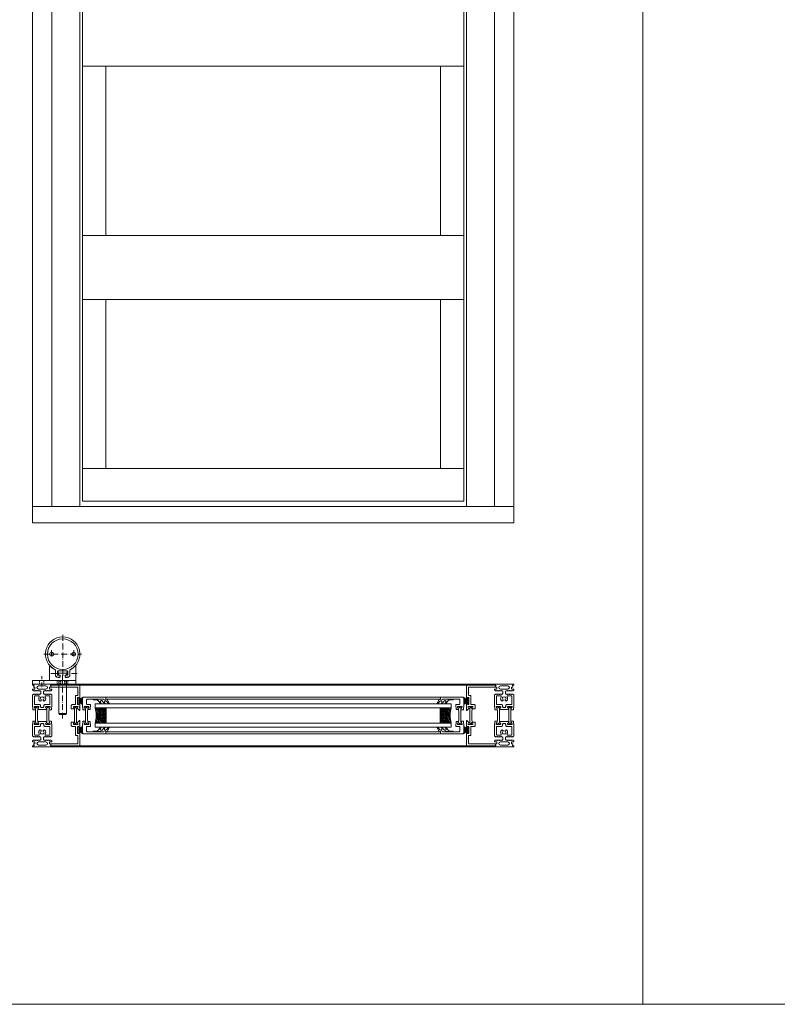
# Model space of a CAD drawing. Extents: x -2817 to 9834, y -3100 to 3352.
# Drawn here: x 1687 to 2474, y -3100 to -2077 of the extents above; entities that cross this region are included whole.
import ezdxf

# ---------------------------------------------------------------- set-up
doc = ezdxf.new("R2010")
doc.units = 0
doc.header["$LTSCALE"] = 0.5
for name, pattern in [('ACAD_ISO10W100', [18, 12, -3, 0, -3]), ('STRICHPUNKT2', [12.7, 6.35, -3.175, 0, -3.175]), ('VERDECKT2', [4.7625, 3.175, -1.5875])]:
    doc.linetypes.add(name, pattern=pattern)
doc.layers.get('0').update_dxf_attribs({"lineweight": 18})
doc.layers.get('Defpoints').update_dxf_attribs({"lineweight": 18})
for name, color, linetype, lineweight in [('Ansicht', 7, 'Continuous', 18), ('DICHTUNGEN', 6, 'Continuous', 18), ('Glas', 5, 'Continuous', 18), ('Horizontal', 7, 'Continuous', 18), ('Mittellinie', 3, 'ACAD_ISO10W100', 9), ('PROFILE', 3, 'Continuous', 18), ('PROFILTRENNUNG', 2, 'Continuous', 18), ('Symmetrie', 3, 'STRICHPUNKT2', 9), ('verdeckt', 2, 'VERDECKT2', 9), ('VOLLINIE', 7, 'Continuous', 18)]:
    doc.layers.add(name, color=color, linetype=linetype, lineweight=lineweight)

# ---------------------------------------------------------------- blocks, each defined once
blk = doc.blocks.new('p21a')
at = {"layer": 'PROFILE'}
for points in [[(-15.2, 22.3), (-15.5, 21.8), (-15.8, 22.3), (-16.6, 22.3), (-16.9, 21.8), (-17.2, 22.3), (-18, 22.3), (-18.3, 21.8), (-18.6, 22.3), (-19, 22.3), (-20, 21.3), (-20, 9.3), (-19.7, 7.7), (-19.6, 6.8, 0.739786), (-19.3, 5.9), (-17.3, 5.9, 0.455726), (-17.1, 6.1), (-17.2, 6.9, 0.36091), (-17.4, 7.1), (-17.7, 7.1), (-18.2, 8.7, -0.6885), (-18.2, 9.3), (-18.1, 9.3), (-13.9, 9.3, -0.414214), (-13.6, 9), (-13.6, 8.8), (-14.7, 6.9), (-14.7, 6.2, 0.514618), (-14.6, 6.1), (-14, 6.3), (-6, 6.3), (-5.4, 6.1, 0.514618), (-5.3, 6.2), (-5.3, 6.9), (-6.4, 8.8), (-6.4, 9, -0.414214), (-6.1, 9.3), (-1.9, 9.3), (-1.8, 9.3, -0.6885), (-1.8, 8.7), (-2.3, 7.1), (-2.6, 7.1, 0.36091), (-2.8, 6.9), (-2.9, 6.1, 0.455726), (-2.7, 5.9), (-0.7, 5.9, 0.739786), (-0.4, 6.8), (-0.3, 7.7), (0, 9.3), (0, 21.3), (-1, 22.3), (-1.4, 22.3), (-1.7, 21.8), (-2, 22.3), (-2.8, 22.3), (-3.1, 21.8), (-3.4, 22.3), (-4.2, 22.3), (-4.5, 21.8), (-4.8, 22.3), (-5.6, 22.3), (-5.9, 21.8), (-6.2, 22.3), (-7, 22.3), (-7.3, 21.8), (-7.6, 22.3), (-8, 22.3, -0.414214), (-8.5, 22.8), (-8.5, 25, -0.414214), (-8, 25.5), (-6.9, 25.5), (-6.6, 26), (-6.3, 25.5), (-5.5, 25.5), (-5.2, 26), (-4.9, 25.5), (-4.1, 25.5), (-3.8, 26), (-3.5, 25.5), (-2.7, 25.5), (-2.4, 26), (-2.1, 25.5), (-1, 25.5), (0, 26.5), (0, 27, 0.414214), (-0.5, 27.5), (-2, 27.5, -0.414214), (-2.5, 28), (-2.5, 29, -0.414214), (-2, 29.5), (-1.1, 29.5), (-1.5, 31.5), (0, 31.5), (0, 32.5), (-20, 32.5), (-20, 31.5), (-18.5, 31.5), (-18.9, 29.5), (-18, 29.5, -0.414214), (-17.5, 29), (-17.5, 28, -0.414214), (-18, 27.5), (-19.5, 27.5, 0.414214), (-20, 27), (-20, 26.5), (-19, 25.5), (-17.9, 25.5), (-17.6, 26), (-17.3, 25.5), (-16.5, 25.5), (-16.2, 26), (-15.9, 25.5), (-15.1, 25.5), (-14.8, 26), (-14.5, 25.5), (-13.7, 25.5), (-13.4, 26), (-13.1, 25.5), (-12, 25.5, -0.414214), (-11.5, 25), (-11.5, 22.8, -0.414214), (-12, 22.3), (-12.4, 22.3), (-12.7, 21.8), (-13, 22.3), (-13.8, 22.3), (-14.1, 21.8), (-14.4, 22.3)], [(-13.9, 30.7, 1), (-13.9, 27.5), (-6.1, 27.5, 1), (-6.1, 30.7)], [(-18, 19.8, -0.414214), (-17.5, 20.3), (-13.5, 20.3, -0.589125), (-13.1, 19.5, 0.314548), (-12.9, 15.4, 0.532662), (-11.2, 15.5), (-10.8, 16.2, -0.237114), (-11.6, 17.4, -0.83887), (-10.7, 19.1, -0.2067), (-9.3, 19.1, -0.83887), (-8.4, 17.4, -0.237114), (-9.2, 16.2), (-8.8, 15.5, 0.532662), (-7.1, 15.4, 0.314548), (-6.9, 19.5, -0.589125), (-6.5, 20.3), (-2.5, 20.3, -0.414214), (-2, 19.8), (-2, 11.8, -0.414214), (-2.5, 11.3), (-7.4, 11.3, 0.414214), (-8.4, 10.3), (-8.4, 9.3, -0.414214), (-9.4, 8.3), (-10.6, 8.3, -0.414214), (-11.6, 9.3), (-11.6, 10.3, 0.414214), (-12.6, 11.3), (-17.5, 11.3, -0.414214), (-18, 11.8)], [(-15.2, -22.3), (-15.5, -21.8), (-15.8, -22.3), (-16.6, -22.3), (-16.9, -21.8), (-17.2, -22.3), (-18, -22.3), (-18.3, -21.8), (-18.6, -22.3), (-19, -22.3), (-20, -21.3), (-20, -9.3), (-19.7, -7.7), (-19.6, -6.8, -0.739786), (-19.3, -5.9), (-17.3, -5.9, -0.455726), (-17.1, -6.1), (-17.2, -6.9, -0.36091), (-17.4, -7.1), (-17.7, -7.1), (-18.2, -8.7, 0.6885), (-18.2, -9.3), (-18.1, -9.3), (-13.9, -9.3, 0.414214), (-13.6, -9), (-13.6, -8.8), (-14.7, -6.9), (-14.7, -6.2, -0.514618), (-14.6, -6.1), (-14, -6.3), (-6, -6.3), (-5.4, -6.1, -0.514618), (-5.3, -6.2), (-5.3, -6.9), (-6.4, -8.8), (-6.4, -9, 0.414214), (-6.1, -9.3), (-1.9, -9.3), (-1.8, -9.3, 0.6885), (-1.8, -8.7), (-2.3, -7.1), (-2.6, -7.1, -0.36091), (-2.8, -6.9), (-2.9, -6.1, -0.455726), (-2.7, -5.9), (-0.7, -5.9, -0.739786), (-0.4, -6.8), (-0.3, -7.7), (0, -9.3), (0, -21.3), (-1, -22.3), (-1.4, -22.3), (-1.7, -21.8), (-2, -22.3), (-2.8, -22.3), (-3.1, -21.8), (-3.4, -22.3), (-4.2, -22.3), (-4.5, -21.8), (-4.8, -22.3), (-5.6, -22.3), (-5.9, -21.8), (-6.2, -22.3), (-7, -22.3), (-7.3, -21.8), (-7.6, -22.3), (-8, -22.3, 0.414214), (-8.5, -22.8), (-8.5, -25, 0.414214), (-8, -25.5), (-6.9, -25.5), (-6.6, -26), (-6.3, -25.5), (-5.5, -25.5), (-5.2, -26), (-4.9, -25.5), (-4.1, -25.5), (-3.8, -26), (-3.5, -25.5), (-2.7, -25.5), (-2.4, -26), (-2.1, -25.5), (-1, -25.5), (0, -26.5), (0, -27, -0.414214), (-0.5, -27.5), (-2, -27.5, 0.414214), (-2.5, -28), (-2.5, -29, 0.414214), (-2, -29.5), (-1.1, -29.5), (-1.5, -31.5), (0, -31.5), (0, -32.5), (-20, -32.5), (-20, -31.5), (-18.5, -31.5), (-18.9, -29.5), (-18, -29.5, 0.414214), (-17.5, -29), (-17.5, -28, 0.414214), (-18, -27.5), (-19.5, -27.5, -0.414214), (-20, -27), (-20, -26.5), (-19, -25.5), (-17.9, -25.5), (-17.6, -26), (-17.3, -25.5), (-16.5, -25.5), (-16.2, -26), (-15.9, -25.5), (-15.1, -25.5), (-14.8, -26), (-14.5, -25.5), (-13.7, -25.5), (-13.4, -26), (-13.1, -25.5), (-12, -25.5, 0.414214), (-11.5, -25), (-11.5, -22.8, 0.414214), (-12, -22.3), (-12.4, -22.3), (-12.7, -21.8), (-13, -22.3), (-13.8, -22.3), (-14.1, -21.8), (-14.4, -22.3)], [(-18, -19.8, 0.414214), (-17.5, -20.3), (-13.5, -20.3, 0.589125), (-13.1, -19.5, -0.314548), (-12.9, -15.4, -0.532662), (-11.2, -15.5), (-10.8, -16.2, 0.237114), (-11.6, -17.4, 0.83887), (-10.7, -19.1, 0.2067), (-9.3, -19.1, 0.83887), (-8.4, -17.4, 0.237114), (-9.2, -16.2), (-8.8, -15.5, -0.532662), (-7.1, -15.4, -0.314548), (-6.9, -19.5, 0.589125), (-6.5, -20.3), (-2.5, -20.3, 0.414214), (-2, -19.8), (-2, -11.8, 0.414214), (-2.5, -11.3), (-7.4, -11.3, -0.414214), (-8.4, -10.3), (-8.4, -9.3, 0.414214), (-9.4, -8.3), (-10.6, -8.3, 0.414214), (-11.6, -9.3), (-11.6, -10.3, -0.414214), (-12.6, -11.3), (-17.5, -11.3, 0.414214), (-18, -11.8)], [(-13.9, -30.7, -1), (-13.9, -27.5), (-6.1, -27.5, -1), (-6.1, -30.7)]]:
    blk.add_lwpolyline(points, format="xyb", close=True, dxfattribs=at)
at = {"layer": 'PROFILTRENNUNG'}
for points in [[(-17.1, -5.9), (-16.9, -4.8), (-16.9, 4.8), (-17.1, 5.9), (-17.1, 6.9, 0.131652), (-17.1, 7), (-18, 8.5, -0.131652), (-18, 8.6), (-18, 9.1, -0.414214), (-17.8, 9.3), (-16.4, 9.3), (-16.4, 8.9, 1.69614), (-15.4, 8.9), (-15.4, 9.3), (-14, 9.3, -0.414214), (-13.8, 9.1), (-13.8, 8.6, -0.131652), (-13.8, 8.5), (-14.7, 7, 0.131652), (-14.7, 6.9), (-14.7, 5.9), (-14.9, 4.8), (-14.9, -4.8), (-14.7, -5.9), (-14.7, -6.9, 0.131652), (-14.7, -7), (-13.8, -8.5, -0.131652), (-13.8, -8.6), (-13.8, -9.1, -0.414214), (-14, -9.3), (-15.4, -9.3), (-15.4, -8.9, 1.69614), (-16.4, -8.9), (-16.4, -9.3), (-17.8, -9.3, -0.414214), (-18, -9.1), (-18, -8.6, -0.131652), (-18, -8.5), (-17.1, -7, 0.131652), (-17.1, -6.9)], [(-2.9, -5.9), (-3.1, -4.8), (-3.1, 4.8), (-2.9, 5.9), (-2.9, 6.9, -0.131652), (-2.9, 7), (-2, 8.5, 0.131652), (-2, 8.6), (-2, 9.1, 0.414214), (-2.2, 9.3), (-3.6, 9.3), (-3.6, 8.9, -1.69614), (-4.6, 8.9), (-4.6, 9.3), (-6, 9.3, 0.414214), (-6.2, 9.1), (-6.2, 8.6, 0.131652), (-6.2, 8.5), (-5.3, 7, -0.131652), (-5.3, 6.9), (-5.3, 5.9), (-5.1, 4.8), (-5.1, -4.8), (-5.3, -5.9), (-5.3, -6.9, -0.131652), (-5.3, -7), (-6.2, -8.5, 0.131652), (-6.2, -8.6), (-6.2, -9.1, 0.414214), (-6, -9.3), (-4.6, -9.3), (-4.6, -8.9, -1.69614), (-3.6, -8.9), (-3.6, -9.3), (-2.2, -9.3, 0.414214), (-2, -9.1), (-2, -8.6, 0.131652), (-2, -8.5), (-2.9, -7, -0.131652), (-2.9, -6.9)]]:
    blk.add_lwpolyline(points, format="xyb", close=True, dxfattribs=at)
blk = doc.blocks.new('p22a')
at = {"layer": 'DICHTUNGEN'}
for p, q in [((-28.9, 15.9), (-33, 18.7)), ((-28.9, 15.7), (-33, 17.9)), ((-28.9, 15.6), (-33, 17.3)), ((-28.9, 15.4), (-33, 16.7)), ((-28.9, 15.3), (-33, 16.1)), ((-28.9, 15.2), (-33, 15.6)), ((-28.9, 15), (-33, 15)), ((-28.9, 14.9), (-33, 14.5)), ((-28.9, 14.8), (-33, 14)), ((-28.9, 14.7), (-33, 13.4)), ((-28.9, 14.5), (-33, 12.8)), ((-28.9, 14.4), (-33, 12.1)), ((-28.9, 14.2), (-33, 11.4)), ((-28.9, -14.2), (-33, -11.4)), ((-28.9, -14.4), (-33, -12.1)), ((-28.9, -14.5), (-33, -12.8)), ((-28.9, -14.7), (-33, -13.4)), ((-28.9, -14.8), (-33, -14)), ((-28.9, -14.9), (-33, -14.5)), ((-28.9, -15), (-33, -15)), ((-28.9, -15.2), (-33, -15.6)), ((-28.9, -15.3), (-33, -16.1)), ((-28.9, -15.4), (-33, -16.7)), ((-28.9, -15.6), (-33, -17.3)), ((-28.9, -15.7), (-33, -17.9)), ((-28.9, -15.9), (-33, -18.7))]:
    blk.add_line(p, q, dxfattribs=at)
for points in [[(-28.9, 11.6), (-28.9, 18.4, -0.414214), (-28.7, 18.7), (-27.9, 18.7, -0.414214), (-27.7, 18.4), (-27.7, 11.6, -0.414214), (-27.9, 11.4), (-28.7, 11.4, -0.414214)], [(-28.9, -11.6), (-28.9, -18.4, 0.414214), (-28.7, -18.7), (-27.9, -18.7, 0.414214), (-27.7, -18.4), (-27.7, -11.6, 0.414214), (-27.9, -11.4), (-28.7, -11.4, 0.414214)]]:
    blk.add_lwpolyline(points, format="xyb", close=True, dxfattribs=at)
at = {"layer": 'PROFILE'}
for points in [[(-28.3, 9.3), (-23.5, 9.3), (-23.5, 8.6), (-24.3, 7.2), (-24.3, 7.2, 0.414214), (-24.5, 7, 0.414214), (-24.3, 6.8), (-21.7, 6.8, 0.414193), (-21.2, 7.3), (-21.2, 10.3, 0.414214), (-22.2, 11.3), (-25.1, 11.3, -0.414214), (-25.6, 11.8), (-25.6, 20.3, 0.414214), (-26.1, 20.8), (-27.5, 20.8, -0.414214), (-28, 21.3), (-28, 23.6), (-28.3, 23.9), (-28, 24.2), (-28, 28.9, -0.414214), (-27.5, 29.4), (-0.3, 29.4), (0, 31.2, 0.043661), (0, 31.2, 0.414214), (-0.2, 31.4), (-29.5, 31.4, 0.414214), (-30, 30.9), (-30, 18.1, 1), (-29, 18.1), (-29, 18.8), (-27.6, 18.8), (-27.6, 11.3), (-29, 11.3), (-29, 12.1, 1), (-30, 12.1), (-30, 9.4, -0.664077), (-30, 8.4), (-30.1, 5.4, 0.680876), (-29.8, 5.2), (-27.8, 7.2), (-27.2, 7.4, 0.02182), (-27.2, 7.4, 0.414214), (-27, 7.6, 0.414214), (-27.3, 7.7), (-27.8, 8.7, 0.116842), (-28, 9, -0.128984), (-28.3, 9.3)], [(-28.3, -9.3), (-23.5, -9.3), (-23.5, -8.6), (-24.3, -7.2), (-24.3, -7.2, -0.414214), (-24.5, -7, -0.414214), (-24.3, -6.8), (-21.7, -6.8, -0.414193), (-21.2, -7.3), (-21.2, -10.3, -0.414214), (-22.2, -11.3), (-25.1, -11.3, 0.414214), (-25.6, -11.8), (-25.6, -20.3, -0.414214), (-26.1, -20.8), (-27.5, -20.8, 0.414214), (-28, -21.3), (-28, -23.6), (-28.3, -23.9), (-28, -24.2), (-28, -28.9, 0.414214), (-27.5, -29.4), (-0.3, -29.4), (0, -31.2, -0.043661), (0, -31.2, -0.414214), (-0.2, -31.4), (-29.5, -31.4, -0.414214), (-30, -30.9), (-30, -18.1, -1), (-29, -18.1), (-29, -18.8), (-27.6, -18.8), (-27.6, -11.3), (-29, -11.3), (-29, -12.1, -1), (-30, -12.1), (-30, -9.4, 0.664077), (-30, -8.4), (-30.1, -5.4, -0.680876), (-29.8, -5.2), (-27.8, -7.2), (-27.2, -7.4, -0.02182), (-27.2, -7.4, -0.414214), (-27, -7.6, -0.414214), (-27.3, -7.7), (-27.8, -8.7, -0.116842), (-28, -9, 0.128984), (-28.3, -9.3)]]:
    blk.add_lwpolyline(points, format="xyb", dxfattribs=at)
blk.add_arc((-29.5, 30.9), 0.5, 89.4544, 179.4544, dxfattribs=at)
at = {"layer": 'PROFILTRENNUNG'}
blk.add_lwpolyline([(-26.6, -4.8), (-26.8, -5.9), (-26.8, -6.9, -0.131652), (-26.9, -7), (-27.7, -8.5, 0.131652), (-27.7, -8.6), (-27.7, -9.1, 0.414214), (-27.5, -9.3), (-26.3, -9.3, 0.414214), (-26.1, -9.1), (-26.1, -8.8, -1.69614), (-25.1, -8.8), (-25.1, -9.1, 0.414214), (-24.9, -9.3), (-23.7, -9.3, 0.414214), (-23.5, -9.1), (-23.5, -8.6, 0.131652), (-23.5, -8.5), (-24.4, -7, -0.131652), (-24.4, -6.9), (-24.4, -5.9), (-24.6, -4.8), (-24.6, 4.8), (-24.4, 5.9), (-24.4, 6.9, -0.131652), (-24.4, 7), (-23.5, 8.5, 0.131652), (-23.5, 8.6), (-23.5, 9.1, 0.414214), (-23.7, 9.3), (-24.9, 9.3, 0.414214), (-25.1, 9.1), (-25.1, 8.8, -1.69614), (-26.1, 8.8), (-26.1, 9.1, 0.414214), (-26.3, 9.3), (-27.5, 9.3, 0.414214), (-27.7, 9.1), (-27.7, 8.6, 0.131652), (-27.7, 8.5), (-26.9, 7, -0.131652), (-26.8, 6.9), (-26.8, 5.9), (-26.6, 4.8)], format="xyb", close=True, dxfattribs=at)
blk = doc.blocks.new('32010')
at = {"layer": 'DICHTUNGEN'}
blk.add_lwpolyline([(4, -3.5), (6.9, -1.3, 0.302535), (7, -1.1, 0.48532), (6.3, -0.8), (5.4, -1.2, -0.596305), (3.9, -0.2), (4, 0.4, -0.223375), (4.4, 1.1), (6.9, 2.8, 0.246571), (7, 3), (7, 3.2, 0.566889), (6.3, 3.6), (2.5, 1.6, 0.276414), (2, 0.7), (2, 0, -1), (2, -2, -0.048028), (2, -12.8, 0.414214), (2.2, -13), (2.6, -13, 0.38869), (2.8, -12.8), (3.2, -8.6, -0.209459), (3.6, -7.9), (6.9, -5.4, 0.232514), (7, -5.2), (7, -4.8, 0.566889), (6.7, -4.6), (5, -5.5, -0.596305), (3.6, -4.6), (3.6, -4.2, -0.210966)], format="xyb", close=True, dxfattribs=at)
blk = doc.blocks.new('p23a')
at = {"layer": 'PROFILE'}
for points in [[(-0.7, 5.9), (-2.7, 5.9, -0.455726), (-2.9, 6.1), (-2.8, 6.9, -0.36091), (-2.6, 7.1), (-2.3, 7.1), (-1.8, 8.7, 0.6885), (-1.8, 9.3), (-1.9, 9.3), (-6.1, 9.3, 0.414214), (-6.4, 9), (-6.4, 8.8), (-5.3, 6.9), (-5.3, 6.2, -0.514618), (-5.4, 6.1), (-7.5, 6.1, -0.739786), (-7.7, 7.1), (-7.8, 8), (-8.2, 9.6), (-8.2, 11.3), (-4.7, 11.3, 0.414214), (-4.2, 11.8), (-4.2, 13.6), (-3.9, 13.9), (-4.2, 14.2), (-4.2, 16.4, 0.414214), (-4.7, 16.9), (-8.9, 16.9), (-15.4, 17), (-22, 17, -1), (-24, 17), (-24, 19), (-1, 19, -0.414214), (0, 18), (0, 10.2), (0, 9.3), (-0.3, 7.7), (-0.4, 6.8, -0.739786)], [(-0.7, -5.9), (-2.7, -5.9, 0.455726), (-2.9, -6.1), (-2.8, -6.9, 0.36091), (-2.6, -7.1), (-2.3, -7.1), (-1.8, -8.7, -0.6885), (-1.8, -9.3), (-1.9, -9.3), (-6.1, -9.3, -0.414214), (-6.4, -9), (-6.4, -8.8), (-5.3, -6.9), (-5.3, -6.2, 0.514618), (-5.4, -6.1), (-7.5, -6.1, 0.739786), (-7.7, -7.1), (-7.8, -8), (-8.2, -9.6), (-8.2, -11.3), (-4.7, -11.3, -0.414214), (-4.2, -11.8), (-4.2, -13.6), (-3.9, -13.9), (-4.2, -14.2), (-4.2, -16.4, -0.414214), (-4.7, -16.9), (-8.9, -16.9), (-15.4, -17), (-22, -17, 1), (-24, -17), (-24, -19), (-1, -19, 0.414214), (0, -18), (0, -10.2), (0, -9.3), (-0.3, -7.7), (-0.4, -6.8, 0.739786)]]:
    blk.add_lwpolyline(points, format="xyb", close=True, dxfattribs=at)
at = {"layer": 'PROFILTRENNUNG'}
blk.add_lwpolyline([(-2.9, -5.9), (-3.1, -4.8), (-3.1, 4.8), (-2.9, 5.9), (-2.9, 6.9, -0.131652), (-2.9, 7), (-2, 8.5, 0.131652), (-2, 8.6), (-2, 9.1, 0.414214), (-2.2, 9.3), (-3.6, 9.3), (-3.6, 8.9, -1.69614), (-4.6, 8.9), (-4.6, 9.3), (-6, 9.3, 0.414214), (-6.2, 9.1), (-6.2, 8.6, 0.131652), (-6.2, 8.5), (-5.3, 7, -0.131652), (-5.3, 6.9), (-5.3, 5.9), (-5.1, 4.8), (-5.1, -4.8), (-5.3, -5.9), (-5.3, -6.9, -0.131652), (-5.3, -7), (-6.2, -8.5, 0.131652), (-6.2, -8.6), (-6.2, -9.1, 0.414214), (-6, -9.3), (-4.6, -9.3), (-4.6, -8.9, -1.69614), (-3.6, -8.9), (-3.6, -9.3), (-2.2, -9.3, 0.414214), (-2, -9.1), (-2, -8.6, 0.131652), (-2, -8.5), (-2.9, -7, -0.131652), (-2.9, -6.9)], format="xyb", close=True, dxfattribs=at)
at = {"xscale": -1, "rotation": 90}
blk.add_blockref('32010', (-24, 19), dxfattribs=at)
at = {"rotation": 90}
blk.add_blockref('32010', (-24, -19), dxfattribs=at)
blk = doc.blocks.new('GlasAbstandhalter')
at = {"layer": 'Glas'}
h = blk.add_hatch(dxfattribs=at)
h.set_pattern_fill('ANSI31', color=256, scale=0.25, style=0)
h.set_pattern_definition([(45, (-166.37354, -151.027), (-0.561266, 0.561266), [])])
h.paths.add_polyline_path([(0, 4.49), (-2.15, 4.49), (-4.15, 6.49), (-4.15, 11.49), (-5, 11.49), (-5, 0, -0.108057), (0, 1.08)])
h.paths.add_polyline_path([(5, 11.49), (4.05, 11.49), (4.05, 6.49), (2.05, 4.49), (0, 4.49), (0, 1.08, -0.107163), (4.96, 0), (5, 0)])
h = blk.add_hatch(dxfattribs=at)
h.set_pattern_fill('HEX', color=256, scale=0.1, style=0)
h.set_pattern_definition([(0, (-166.37354, -151.027), (0, 0.549926), [0.3175, -0.635]), (120, (-166.37354, -151.027), (-0.4762499, -0.274963), [0.3175, -0.635]), (60, (-166.05604, -151.027), (-0.4762499, 0.274963), [0.3175, -0.635])])
h.paths.add_polyline_path([(0, 10.99), (-3.65, 10.99), (-3.65, 6.69), (-1.94, 4.99), (0, 4.99)])
h.paths.add_polyline_path([(3.55, 10.99), (0, 10.99), (0, 4.99), (1.84, 4.99), (3.55, 6.69)])
for p, q in [((-5, 0), (-5, 11.49)), ((-5, 11.49), (0, 11.49)), ((0, 11.49), (5, 11.49)), ((5, 11.49), (5, 0))]:
    blk.add_line(p, q, dxfattribs=at)
for points in [[(-4.15, 11.49), (-4.15, 6.49), (-2.15, 4.49), (0, 4.49)], [(0, 10.99), (-3.65, 10.99), (-3.65, 6.69), (-1.94, 4.99), (0, 4.99)], [(0, 4.49), (2.05, 4.49), (4.05, 6.49), (4.05, 11.49)], [(0, 4.99), (1.84, 4.99), (3.55, 6.69), (3.55, 10.99), (0, 10.99)]]:
    blk.add_lwpolyline(points, dxfattribs=at)
blk.add_arc((-0.02, -10.89), 11.97, 65.43208, 114.56792, dxfattribs=at)
blk = doc.blocks.new('Element_500x1500')
at = {"layer": 'Ansicht'}
for points in [[(0, 17), (20, 17), (20, 1463), (0, 1463)], [(20, 17), (49, 17), (49, 1463), (20, 1463)], [(480, 17), (451, 17), (451, 1463), (480, 1463)], [(500, 17), (480, 17), (480, 1463), (500, 1463)], [(52, 474.3), (448, 474.3), (448, 541), (52, 541)], [(52, 298.7), (76, 298.7), (76, 474.3), (52, 474.3)], [(448, 298.7), (424, 298.7), (424, 474.3), (448, 474.3)], [(52, 232), (448, 232), (448, 298.7), (52, 298.7)], [(52, 56.4), (76, 56.4), (76, 232), (52, 232)], [(448, 56.4), (424, 56.4), (424, 232), (448, 232)], [(52, 22.7), (448, 22.7), (448, 56.4), (52, 56.4)], [(0, 0), (500, 0), (500, 17), (0, 17)]]:
    blk.add_lwpolyline(points, close=True, dxfattribs=at)
at = {"layer": 'Glas'}
for points in [[(435, -192), (65, -192), (65, -188), (435, -188)], [(435, -208), (65, -208), (65, -212), (435, -212)]]:
    blk.add_lwpolyline(points, close=True, dxfattribs=at)
at = {"layer": 'Horizontal'}
for p, q in [((480, -167.5), (20, -167.5)), ((480, -168.5), (20, -168.5)), ((424, -181), (76, -181)), ((424, -183), (76, -183)), ((424, -217), (76, -217)), ((424, -219), (76, -219)), ((480, -231.5), (20, -231.5)), ((480, -232.5), (20, -232.5))]:
    blk.add_line(p, q, dxfattribs=at)
at = {"layer": 'Horizontal', "rotation": 180}
for name, p in [('p21a', (0, -200)), ('p22a', (19, -200)), ('p23a', (52, -200))]:
    blk.add_blockref(name, p, dxfattribs=at)
at = {"layer": 'Horizontal'}
for name, p in [('p22a', (481, -200)), ('p21a', (500, -200)), ('p23a', (448, -200))]:
    blk.add_blockref(name, p, dxfattribs=at)
at = {"layer": 'Horizontal', "xscale": 1.6}
for p, rotation in [((65, -200), 270), ((435, -200), 90)]:
    blk.add_blockref('GlasAbstandhalter', p, dxfattribs=dict(at, rotation=rotation))
blk = doc.blocks.new('EA-LS-1000-38_H')
for p, q in [((-2.5, 4.3), (-2.5, 18.4)), ((3.8, 9.5), (3.8, 14.6)), ((6.5, 9.5), (6.5, 13.7)), ((7, 9.9), (7, 11)), ((7.5, 11.5), (15, 11.5)), ((15.5, 9.9), (15.5, 11)), ((16, 9.5), (16, 13.7)), ((18.8, 9.5), (18.8, 14.6)), ((25, 4.3), (25, 18.4)), ((0, 0), (-20, 0)), ((-2.2, 4), (24.7, 4)), ((0, -1), (0, 0)), ((6.2, 7), (8.1, 7)), ((7, 10), (6.5, 10)), ((7.2, 9.5), (6.5, 9.5)), ((6.5, 7), (6.5, 7.2)), ((7.2, -30.5), (7.2, 3.5)), ((7.5, 9.4), (8.1, 9.4)), ((8.6, 7.5), (8.6, 8.9)), ((13.9, 7.5), (13.9, 8.9)), ((14.4, 9.4), (15, 9.4)), ((14.4, 7), (16.2, 7)), ((14.4, 7), (16.2, 7)), ((15.2, -30.5), (15.2, 3.5)), ((16, 9.5), (15.3, 9.5)), ((16, 9.5), (15.3, 9.5)), ((16, 10), (15.5, 10)), ((16, 10), (15.5, 10)), ((16, 7), (16, 7.2)), ((7.2, -30.5), (8.2, -31.5)), ((15.2, -30.5), (7.2, -30.5)), ((15.2, -30.5), (14.2, -31.5)), ((14.2, -31.5), (8.2, -31.5)), ((8.2, -31.5), (14.2, -31.5))]:
    blk.add_line(p, q)
blk.add_lwpolyline([(-20, 0), (-20, 4), (25, 4), (25, -1), (0, -1)])
for centre in [(-0.2, 31.2), (22.8, 31.2)]:
    blk.add_circle(centre, 2)
for centre, radius, start, end in [((-2, 18.4), 0.5, 43.9365, 180), ((11.2, 31.2), 17.9, 223.9365, 244.2285), ((3.2, 14.6), 0.5, 0, 64.2285), ((7.5, 11), 0.5, 90, 180), ((15, 11), 0.5, 0, 90), ((19.2, 14.6), 0.5, 115.7715, 180), ((11.2, 31.2), 17.9, 295.7715, 316.0635), ((24.5, 18.4), 0.5, 0, 136.0635), ((-2.2, 4.3), 0.3, 180, 270), ((6.2, 9.5), 2.5, 180, 270), ((7.5, 9.9), 0.5, 180, 270), ((3.2, 3.5), 4, 0, 7.1412), ((8.1, 8.9), 0.5, 0, 90), ((8.1, 7.5), 0.5, 270, 0), ((14.4, 8.9), 0.5, 90, 180), ((14.4, 7.5), 0.5, 180, 270), ((15, 9.9), 0.5, 270, 0), ((19.2, 3.5), 4, 172.8588, 180), ((16.2, 9.5), 2.5, 270, 0), ((24.7, 4.3), 0.3, 270, 0)]:
    blk.add_arc(centre, radius, start, end)
at = {"layer": 'Defpoints', "color": 0, "linetype": 'ByBlock'}
for p in [(3.8, 12.2), (3.8, 10.9), (6, 11.4), (6, 11.4), (16.5, 11.4), (16.5, 11.4), (18.8, 12.2), (18.8, 12.2), (8.6, 8.7), (8.6, 8.2), (14, 8.7), (14, 8.2)]:
    blk.add_point(p, dxfattribs=at)
at = {"layer": 'Mittellinie'}
for p, q in [((11.3, 51.2), (11.3, 5.8)), ((-8.4, 31.2), (31, 31.2)), ((-0.2, 35.2), (-0.2, 27.2)), ((22.8, 35.2), (22.8, 27.2)), ((5.1, 11), (-3.9, 11)), ((26.4, 11), (17.4, 11)), ((11.2, 4.6), (11.2, 9.4)), ((11.2, -35.8), (11.2, 9.2))]:
    blk.add_line(p, q, dxfattribs=at)
at = {"layer": 'Symmetrie'}
for p, q in [((-10.5, 8.3), (-10.5, -3.2)), ((11.2, 8.3), (11.2, -4.2))]:
    blk.add_line(p, q, dxfattribs=at)
at = {"layer": 'verdeckt'}
for p, q in [((-12.7, 4), (-12.7, 0)), ((-8.4, 4), (-8.4, 0)), ((5.5, 4), (5.5, -1)), ((8.8, 4), (8.8, -1)), ((9.2, 4), (9.2, -1)), ((13.2, 4), (13.2, -1)), ((13.8, 4), (13.8, -1)), ((16.5, 4), (16.5, -1))]:
    blk.add_line(p, q, dxfattribs=at)
at = {"layer": 'VOLLINIE'}
for p, q in [((3.8, 14.6), (3.8, 9.7)), ((6, 13.2), (6, 9.7)), ((6.5, 13.7), (16, 13.7)), ((16.5, 13.2), (16.5, 9.7)), ((18.8, 14.6), (18.8, 9.7)), ((6.3, 7.2), (8.1, 7.2)), ((6.5, 9.2), (8.1, 9.2)), ((8.6, 8.7), (8.6, 7.7)), ((14, 8.7), (14, 7.7)), ((14.5, 9.2), (16, 9.2)), ((14.5, 7.2), (16.3, 7.2))]:
    blk.add_line(p, q, dxfattribs=at)
blk.add_circle((11.3, 31.2), 15.9, dxfattribs=at)
for centre, radius, start, end in [((11.3, 31.2), 17.9, 295.685, 244.315), ((3.3, 14.6), 0.5, 0, 64.315), ((6.5, 13.2), 0.5, 90, 180), ((16, 13.2), 0.5, 0, 90), ((19.3, 14.6), 0.5, 115.685, 180), ((6.3, 9.7), 2.5, 180, 270), ((6.5, 9.7), 0.5, 180, 270), ((8.1, 8.7), 0.5, 0, 90), ((8.1, 7.7), 0.5, 270, 0), ((14.5, 8.7), 0.5, 90, 180), ((14.5, 7.7), 0.5, 180, 270), ((16, 9.7), 0.5, 270, 0), ((16.3, 9.7), 2.5, 270, 0)]:
    blk.add_arc(centre, radius, start, end, dxfattribs=at)

msp = doc.modelspace()

# ---------------------------------------------------------------- linework, layer by layer
for p, q in [((2334.23, -3100), (2334.23, -747.98)), ((1134.23, -3100), (6834.23, -3100))]:
    msp.add_line(p, q)

# ---------------------------------------------------------------- block references
for name, p in [('Element_500x1500', (1700, -2600)), ('EA-LS-1000-38_H', (1720, -2767.5))]:
    msp.add_blockref(name, p)

doc.saveas('drawing.dxf')
